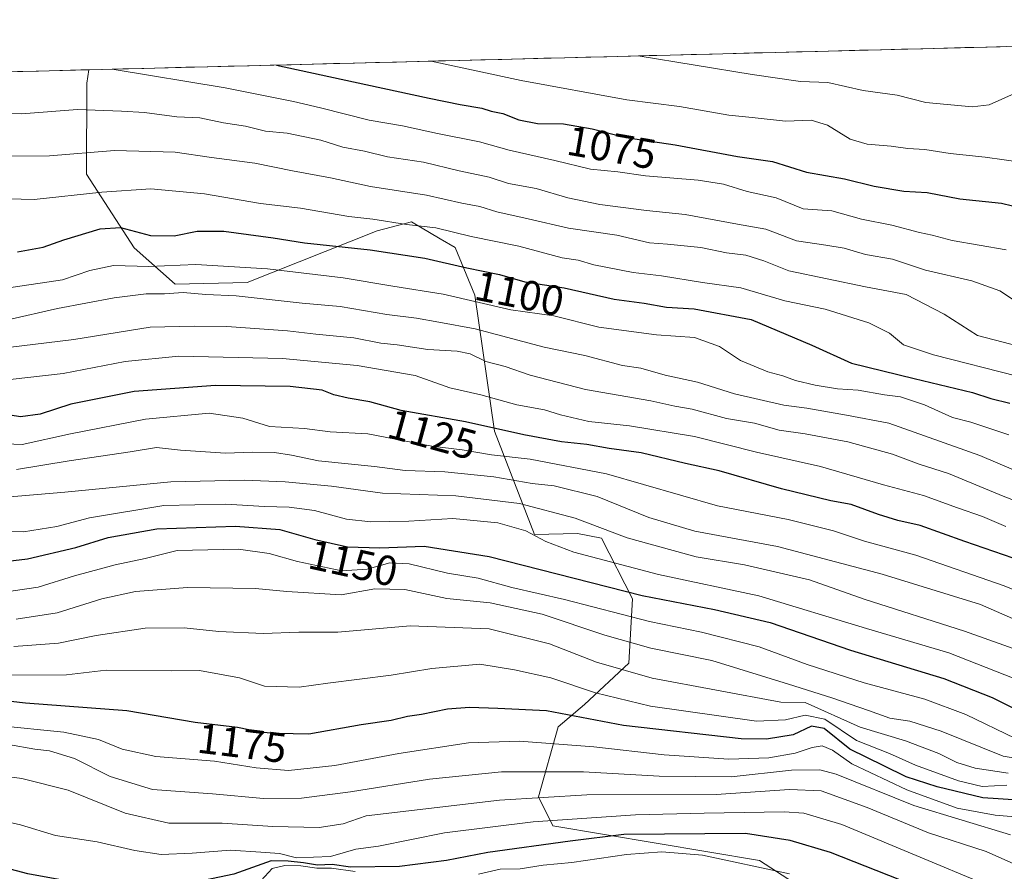
# Model space of a CAD drawing. Units: metres. Extents: x 671856 to 675318, y 4746773 to 4749173.
# Drawn here: x 674055 to 674289, y 4748952 to 4749154 of the extents above; entities that cross this region are included whole.
import ezdxf
from ezdxf.enums import TextEntityAlignment as Align

# ---------------------------------------------------------------- set-up
doc = ezdxf.new("R2010")
doc.units = ezdxf.units.M
doc.header["$MEASUREMENT"] = 0
for name, color, linetype, lineweight in [('Arbolado forestal CxS', 92, 'Continuous', 0), ('Curva de nivel maestra', 36, 'Continuous', 30), ('Curva de nivel normal', 36, 'Continuous', 0), ('Municipio CxS', 142, 'Continuous', 0), ('Rótulo de curva de nivel directora', 19, 'Continuous', 0)]:
    doc.layers.add(name, color=color, linetype=linetype, lineweight=lineweight)
doc.styles.add('Arial', font='txt', dxfattribs={"height": 0.2})

# ---------------------------------------------------------------- blocks, each defined once
blk = doc.blocks.new('*U172')
at = {"layer": 'Curva de nivel normal', "color": 36, "linetype": 'Continuous', "lineweight": 0}
blk.add_polyline3d([(674202.14, 4749145.89, 1065), (674229.18, 4749141.44, 1065), (674240.72, 4749139.83, 1065), (674247.2, 4749139.54, 1065), (674255.57, 4749137.7, 1065), (674263.62, 4749136.55, 1065), (674270.4, 4749134.8, 1065), (674281.47, 4749133.79, 1065), (674285.47, 4749134.27, 1065), (674291.47, 4749136.99, 1065), (674294.46, 4749139.64, 1065), (674303.39, 4749141.78, 1065), (674307.69, 4749143.42, 1065), (674313.84, 4749148.71, 1065)], dxfattribs=at)
blk = doc.blocks.new('*U175')
at = {"layer": 'Curva de nivel normal', "color": 36, "linetype": 'Continuous', "lineweight": 0}
blk.add_polyline3d([(674153.02, 4749144.65, 1070), (674174.35, 4749140.05, 1070), (674199.43, 4749135.49, 1070), (674211.99, 4749133.85, 1070), (674223.67, 4749131.79, 1070), (674229.2, 4749131.28, 1070), (674237.16, 4749130.4, 1070), (674243.24, 4749130.64, 1070), (674247.12, 4749129.47, 1070), (674252.46, 4749126.13, 1070), (674256.54, 4749124.9, 1070), (674262.24, 4749124.47, 1070), (674266.18, 4749123.92, 1070), (674270.18, 4749123.69, 1070), (674276.22, 4749122.72, 1070), (674284.49, 4749121.82, 1070), (674293.56, 4749120.62, 1070)], dxfattribs=at)
blk = doc.blocks.new('*U176')
at = {"layer": 'Curva de nivel normal', "color": 36, "linetype": 'Continuous', "lineweight": 0}
blk.add_polyline3d([(674077.26, 4749142.73, 1080), (674104.07, 4749138.28, 1080), (674120.28, 4749135.05, 1080), (674126.69, 4749133.58, 1080), (674138.3, 4749130.61, 1080), (674146.21, 4749129.28, 1080), (674154.48, 4749127.46, 1080), (674164.48, 4749125.47, 1080), (674171.51, 4749123.5, 1080), (674182.38, 4749121.04, 1080), (674190.81, 4749118.98, 1080), (674197.31, 4749118.34, 1080), (674203.9, 4749117.4, 1080), (674216.42, 4749116.41, 1080), (674222.44, 4749115.43, 1080), (674228.05, 4749113.71, 1080), (674234.88, 4749112.21, 1080), (674241.29, 4749109.61, 1080), (674248.16, 4749109.15, 1080), (674255.16, 4749107.16, 1080), (674262.39, 4749105.74, 1080), (674268.91, 4749103.99, 1080), (674271.97, 4749103.32, 1080), (674276.72, 4749102.04, 1080), (674289.49, 4749099.82, 1080)], dxfattribs=at)
blk = doc.blocks.new('*U188')
at = {"layer": 'Curva de nivel normal', "color": 36, "linetype": 'Continuous', "lineweight": 0}
blk.add_polyline3d([(674052.51, 4749083.26, 1110), (674064.25, 4749085.95, 1110), (674077.7, 4749088.47, 1110), (674085.33, 4749089.4, 1110), (674089.66, 4749089.43, 1110), (674094.11, 4749089.72, 1110), (674099.48, 4749089.23, 1110), (674106.69, 4749088.93, 1110), (674122.34, 4749087.22, 1110), (674131.36, 4749086.38, 1110), (674142.48, 4749084.49, 1110), (674149.48, 4749083.66, 1110), (674154.81, 4749082.65, 1110), (674163.48, 4749081.14, 1110), (674179.8, 4749076.77, 1110), (674189.51, 4749074.79, 1110), (674198.44, 4749072.43, 1110), (674202.81, 4749071.8, 1110), (674208.53, 4749070.1, 1110), (674216.2, 4749068.45, 1110), (674224.98, 4749065.71, 1110), (674236.69, 4749063.01, 1110), (674242.15, 4749062.31, 1110), (674251.63, 4749060.62, 1110), (674261.65, 4749058.7, 1110), (674283.28, 4749051.02, 1110), (674294.96, 4749046.06, 1110)], dxfattribs=at)
blk = doc.blocks.new('*U191')
at = {"layer": 'Curva de nivel normal', "color": 36, "linetype": 'Continuous', "lineweight": 0}
blk.add_polyline3d([(674299.84, 4749008.46, 1135), (674283.45, 4749015.69, 1135), (674260.07, 4749022.88, 1135), (674235.22, 4749029.46, 1135), (674215.61, 4749033.08, 1135), (674204.64, 4749036.3, 1135), (674192.4, 4749041.27, 1135), (674182.21, 4749043.86, 1135), (674177.01, 4749044.43, 1135), (674167.89, 4749045.98, 1135), (674156.24, 4749047.2, 1135), (674146.81, 4749047.5, 1135), (674139.51, 4749048.43, 1135), (674126.27, 4749049.74, 1135), (674119.82, 4749051.14, 1135), (674115.77, 4749051.75, 1135), (674110.54, 4749051.85, 1135), (674104.14, 4749051.59, 1135), (674093.45, 4749052.29, 1135), (674087.81, 4749052.97, 1135), (674081.54, 4749051.91, 1135), (674067.06, 4749049.78, 1135), (674054.54, 4749047.74, 1135)], dxfattribs=at)
blk = doc.blocks.new('*U193')
at = {"layer": 'Curva de nivel normal', "color": 36, "linetype": 'Continuous', "lineweight": 0}
blk.add_polyline3d([(674046.22, 4749112.14, 1095), (674058.74, 4749111.8, 1095), (674074.79, 4749113.58, 1095), (674086.41, 4749114.35, 1095), (674099.22, 4749113.14, 1095), (674112.46, 4749110.84, 1095), (674121.97, 4749109.76, 1095), (674133.43, 4749107.75, 1095), (674139.15, 4749107.15, 1095), (674147.16, 4749105.9, 1095), (674154.14, 4749105.1, 1095), (674162.48, 4749103.04, 1095), (674173.78, 4749100.69, 1095), (674184.08, 4749097.99, 1095), (674187.89, 4749097.4, 1095), (674191.59, 4749096.31, 1095), (674200.95, 4749094.46, 1095), (674207.71, 4749093.7, 1095), (674217.44, 4749092.1, 1095), (674226.48, 4749090.81, 1095), (674236.96, 4749087.77, 1095), (674246.53, 4749085.79, 1095), (674256.89, 4749082.51, 1095), (674261.82, 4749080.04, 1095), (674265.17, 4749077.3, 1095), (674272.24, 4749074.9, 1095), (674292.11, 4749069.88, 1095)], dxfattribs=at)
blk = doc.blocks.new('*U200')
at = {"layer": 'Curva de nivel normal', "color": 36, "linetype": 'Continuous', "lineweight": 0}
blk.add_polyline3d([(674046.48, 4749122.12, 1090), (674062.4, 4749122.19, 1090), (674077.84, 4749123.45, 1090), (674092.22, 4749123.07, 1090), (674100.81, 4749121.75, 1090), (674111.14, 4749120.42, 1090), (674120.08, 4749118.58, 1090), (674129.12, 4749116.93, 1090), (674138.57, 4749114.88, 1090), (674151.86, 4749112.84, 1090), (674160.27, 4749110.92, 1090), (674164.57, 4749110.12, 1090), (674168.62, 4749108.87, 1090), (674176.03, 4749107.25, 1090), (674185.63, 4749104.96, 1090), (674197.07, 4749103.33, 1090), (674204.82, 4749101.53, 1090), (674209.13, 4749101.2, 1090), (674217.04, 4749100.38, 1090), (674223.11, 4749099.16, 1090), (674227.71, 4749098.58, 1090), (674232.01, 4749097.24, 1090), (674237.92, 4749094.91, 1090), (674256.08, 4749091.11, 1090), (674265.8, 4749089.25, 1090), (674274.79, 4749084.61, 1090), (674282.68, 4749079.53, 1090), (674298.51, 4749075.42, 1090)], dxfattribs=at)
blk = doc.blocks.new('*U203')
at = {"layer": 'Curva de nivel normal', "color": 36, "linetype": 'Continuous', "lineweight": 0}
blk.add_polyline3d([(674305.55, 4749013.35, 1130), (674289.03, 4749020.08, 1130), (674268.06, 4749027.42, 1130), (674255.85, 4749030.68, 1130), (674248.48, 4749033.14, 1130), (674237.79, 4749035.82, 1130), (674220.98, 4749039.12, 1130), (674194.63, 4749046.66, 1130), (674176.51, 4749050.17, 1130), (674167.31, 4749051.17, 1130), (674160.39, 4749052.36, 1130), (674153.14, 4749053.26, 1130), (674137.95, 4749056.16, 1130), (674129.02, 4749056.65, 1130), (674122.94, 4749057.45, 1130), (674114.59, 4749057.95, 1130), (674108.28, 4749059.94, 1130), (674100.26, 4749061.06, 1130), (674085.14, 4749059.69, 1130), (674067.39, 4749056.2, 1130), (674055.93, 4749053.68, 1130), (674047.97, 4749053.95, 1130)], dxfattribs=at)
blk = doc.blocks.new('*U205')
at = {"layer": 'Curva de nivel normal', "color": 36, "linetype": 'Continuous', "lineweight": 0}
blk.add_polyline3d([(674049.45, 4749068.65, 1120), (674065.64, 4749070.48, 1120), (674080.38, 4749073.38, 1120), (674093.07, 4749074.59, 1120), (674117.71, 4749074.08, 1120), (674135.43, 4749072.41, 1120), (674149.19, 4749070.01, 1120), (674157.41, 4749067.08, 1120), (674164.78, 4749065.44, 1120), (674173.32, 4749063.03, 1120), (674179.91, 4749061.91, 1120), (674183.7, 4749060.69, 1120), (674190.46, 4749059.12, 1120), (674200.09, 4749058.09, 1120), (674215.52, 4749055.51, 1120), (674230.2, 4749051.86, 1120), (674245.44, 4749048.44, 1120), (674260.35, 4749044.09, 1120), (674269.92, 4749041.56, 1120), (674277.97, 4749038.61, 1120), (674283.92, 4749036.59, 1120), (674289.4, 4749034.16, 1120)], dxfattribs=at)
blk = doc.blocks.new('*U212')
at = {"layer": 'Curva de nivel normal', "color": 36, "linetype": 'Continuous', "lineweight": 0}
blk.add_polyline3d([(674052.14, 4749090.75, 1105), (674065.48, 4749092.76, 1105), (674071.99, 4749094.99, 1105), (674077.54, 4749096.15, 1105), (674085.99, 4749095.92, 1105), (674097.14, 4749096.4, 1105), (674114.14, 4749095.36, 1105), (674132.14, 4749093.24, 1105), (674143.9, 4749091.24, 1105), (674155.85, 4749089.32, 1105), (674171.9, 4749085.64, 1105), (674182.13, 4749084.2, 1105), (674192.8, 4749081.52, 1105), (674206.47, 4749079.66, 1105), (674215.49, 4749079.06, 1105), (674221.47, 4749076.9, 1105), (674226.47, 4749073.56, 1105), (674232.91, 4749070.86, 1105), (674236.47, 4749069.95, 1105), (674239.48, 4749068.81, 1105), (674244.16, 4749067.7, 1105), (674249.5, 4749066.9, 1105), (674254.41, 4749066.57, 1105), (674260.59, 4749065.45, 1105), (674264.41, 4749064.93, 1105), (674270.12, 4749063.1, 1105), (674276.76, 4749060.09, 1105), (674281.12, 4749058.94, 1105), (674290.13, 4749055.95, 1105)], dxfattribs=at)
blk = doc.blocks.new('*U215')
at = {"layer": 'Curva de nivel normal', "color": 36, "linetype": 'Continuous', "lineweight": 0}
blk.add_polyline3d([(674052.07, 4749041.16, 1140), (674066.04, 4749042.32, 1140), (674091.17, 4749044.82, 1140), (674108.57, 4749045.22, 1140), (674118.36, 4749044.78, 1140), (674129.36, 4749043.77, 1140), (674141.48, 4749042.11, 1140), (674158.88, 4749041.47, 1140), (674173.96, 4749039.68, 1140), (674187.2, 4749036.19, 1140), (674199.52, 4749031.52, 1140), (674215.88, 4749026.99, 1140), (674227.36, 4749025.05, 1140), (674242.8, 4749021.55, 1140), (674255.81, 4749016.95, 1140), (674279.63, 4749009.37, 1140), (674293.66, 4749004.34, 1140)], dxfattribs=at)
blk = doc.blocks.new('*U216')
at = {"layer": 'Curva de nivel normal', "color": 36, "linetype": 'Continuous', "lineweight": 0}
blk.add_polyline3d([(674049.26, 4749076.24, 1115), (674068.13, 4749078.58, 1115), (674086.29, 4749081.51, 1115), (674096.81, 4749081.73, 1115), (674104.48, 4749081.65, 1115), (674118.86, 4749080.63, 1115), (674125.64, 4749079.8, 1115), (674134.66, 4749078.98, 1115), (674141.04, 4749077.7, 1115), (674144.95, 4749077.27, 1115), (674152.19, 4749076.17, 1115), (674159.18, 4749075.83, 1115), (674162.25, 4749075.17, 1115), (674165.95, 4749073.32, 1115), (674170.54, 4749072.13, 1115), (674176.48, 4749070.14, 1115), (674189.66, 4749066.7, 1115), (674205.16, 4749064, 1115), (674210.87, 4749062.77, 1115), (674214.98, 4749062.05, 1115), (674223.13, 4749059.86, 1115), (674229.8, 4749058.69, 1115), (674235.63, 4749057.02, 1115), (674241.79, 4749056.17, 1115), (674251.92, 4749054.32, 1115), (674262.49, 4749051.34, 1115), (674268.89, 4749048.96, 1115), (674275.83, 4749046.8, 1115), (674288.8, 4749041.39, 1115), (674295.63, 4749038.79, 1115)], dxfattribs=at)
blk = doc.blocks.new('*U217')
at = {"layer": 'Curva de nivel normal', "color": 36, "linetype": 'Continuous', "lineweight": 0}
blk.add_polyline3d([(674048.75, 4749132.62, 1085), (674055.77, 4749132.14, 1085), (674069, 4749133.18, 1085), (674079.5, 4749132.75, 1085), (674084.92, 4749132.44, 1085), (674092.58, 4749131.45, 1085), (674098.08, 4749131.16, 1085), (674103.66, 4749130.02, 1085), (674108.88, 4749129.21, 1085), (674113.66, 4749127.99, 1085), (674118.81, 4749127.58, 1085), (674126.81, 4749125.89, 1085), (674132.06, 4749124.19, 1085), (674137.16, 4749123.27, 1085), (674142.65, 4749121.94, 1085), (674151.15, 4749120.68, 1085), (674159.68, 4749118.62, 1085), (674166.78, 4749117.1, 1085), (674171.38, 4749115.63, 1085), (674177.96, 4749114.41, 1085), (674185.47, 4749112.23, 1085), (674193.04, 4749110.59, 1085), (674204.09, 4749109.18, 1085), (674213.34, 4749108.26, 1085), (674225.69, 4749105.92, 1085), (674232.44, 4749104.74, 1085), (674239.73, 4749101.96, 1085), (674246.69, 4749100.99, 1085), (674251.06, 4749100.22, 1085), (674256.08, 4749098.75, 1085), (674262.51, 4749097.67, 1085), (674270.38, 4749095.04, 1085), (674281.38, 4749092.53, 1085), (674287.97, 4749090.1, 1085), (674293.13, 4749086.69, 1085)], dxfattribs=at)
blk = doc.blocks.new('*U221')
at = {"layer": 'Curva de nivel maestra', "color": 36, "linetype": 'Continuous', "lineweight": 30}
blk.add_polyline3d([(674054.81, 4749099.35, 1100), (674060.87, 4749100.52, 1100), (674065.76, 4749102.2, 1100), (674074.44, 4749104.88, 1100), (674079.21, 4749105.14, 1100), (674086.36, 4749103.26, 1100), (674092.02, 4749103.19, 1100), (674097.48, 4749104.32, 1100), (674103.81, 4749104.27, 1100), (674115.51, 4749102.69, 1100), (674122.94, 4749101.5, 1100), (674138.51, 4749099.88, 1100), (674151.48, 4749097.87, 1100), (674161.48, 4749095.57, 1100), (674169.24, 4749094.03, 1100), (674175.21, 4749092.3, 1100), (674184.57, 4749090.8, 1100), (674196.47, 4749088.18, 1100), (674203.56, 4749087.19, 1100), (674208.83, 4749086.24, 1100), (674215.42, 4749085.83, 1100), (674228.94, 4749083.32, 1100), (674243.37, 4749077.24, 1100), (674252.81, 4749072.94, 1100), (674267.64, 4749069.3, 1100), (674281.49, 4749065.98, 1100), (674285.88, 4749064.6, 1100), (674290.35, 4749063.5, 1100)], dxfattribs=at)
blk = doc.blocks.new('*U223')
at = {"layer": 'Curva de nivel maestra', "color": 36, "linetype": 'Continuous', "lineweight": 30}
blk.add_polyline3d([(674116.27, 4749143.72, 1075), (674137.48, 4749139.12, 1075), (674152.5, 4749135.85, 1075), (674159.86, 4749134.36, 1075), (674165, 4749133.46, 1075), (674167.27, 4749132.76, 1075), (674170, 4749132.18, 1075), (674173.8, 4749130.74, 1075), (674178.22, 4749129.84, 1075), (674184.38, 4749129.74, 1075), (674191.22, 4749128.55, 1075), (674199.2, 4749126.5, 1075), (674210.92, 4749124.8, 1075), (674225.74, 4749122.04, 1075), (674234.06, 4749120.8, 1075), (674242.12, 4749118.32, 1075), (674251.13, 4749116.69, 1075), (674258.14, 4749114.94, 1075), (674265.24, 4749113.79, 1075), (674270.74, 4749113.45, 1075), (674278.53, 4749111.98, 1075), (674288.44, 4749110.94, 1075), (674293.63, 4749109.67, 1075)], dxfattribs=at)
blk = doc.blocks.new('*U227')
at = {"layer": 'Curva de nivel maestra', "color": 36, "linetype": 'Continuous', "lineweight": 30}
blk.add_polyline3d([(674291.18, 4749026.7, 1125), (674279.73, 4749030.64, 1125), (674269.13, 4749034.41, 1125), (674263.8, 4749035.64, 1125), (674259.2, 4749037.03, 1125), (674252.74, 4749039.38, 1125), (674247.87, 4749040.26, 1125), (674236.15, 4749043.15, 1125), (674221.38, 4749047.37, 1125), (674213.38, 4749049.18, 1125), (674202.84, 4749051.7, 1125), (674195.24, 4749052.7, 1125), (674189.98, 4749053.64, 1125), (674183.98, 4749054.31, 1125), (674175.01, 4749055.97, 1125), (674161.17, 4749059.06, 1125), (674145.91, 4749061.72, 1125), (674138.41, 4749063.77, 1125), (674133.32, 4749064.64, 1125), (674129.9, 4749065.42, 1125), (674127.12, 4749066.58, 1125), (674119.5, 4749067.44, 1125), (674101.82, 4749067.68, 1125), (674082.48, 4749066.2, 1125), (674067.48, 4749063.24, 1125), (674060.14, 4749060.88, 1125), (674055.47, 4749060.24, 1125), (674050, 4749061.05, 1125)], dxfattribs=at)

msp = doc.modelspace()

# ---------------------------------------------------------------- linework, layer by layer
at = {"layer": 'Arbolado forestal CxS', "color": 92, "linetype": 'Continuous', "lineweight": 0}
for points in [[(674247.1331, 4748944.4947, 1210.3477), (674230.9883, 4748954.8767, 1206.2372), (674181.8681, 4748963.1369, 1199.6256), (674178.5151, 4748970.0379, 1193.3028), (674183.1713, 4748986.6735, 1179.5481), (674189.3893, 4748991.9155, 1174.6569), (674199.9373, 4749001.7161, 1165.3095), (674200.8173, 4749016.9839, 1153.9595), (674193.4617, 4749031.4039, 1143.5283), (674187.7157, 4749032.5257, 1144.0772), (674177.5597, 4749032.2639, 1146.1417), (674168.0403, 4749056.7907, 1127.9541), (674163.4037, 4749089.0669, 1106.4463), (674158.6687, 4749100.3779, 1099.2699), (674155.1613, 4749102.4465, 1098.3903), (674148.3499, 4749106.4639, 1096.8482), (674140.1461, 4749104.3469, 1098.9633), (674109.3351, 4749092.1175, 1109.8876), (674092.1953, 4749091.6755, 1111.3035), (674082.4467, 4749100.3165, 1104.2476), (674071.2019, 4749117.8125, 1094.5539), (674071.2841, 4749139.4109, 1083.4405), (674071.7034, 4749142.5922, 1081.4177), (674542.1497, 4749154.481, 1070.0754)], [(674542.1497, 4749154.481, 1070.0754), (674071.7034, 4749142.5922, 1081.4177)], [(673383.1711, 4749125.1921, 1048.1947), (674071.7034, 4749142.5922, 1081.4177), (674071.2841, 4749139.4109, 1083.4405), (674071.2019, 4749117.8125, 1094.5539), (674082.4467, 4749100.3165, 1104.2476), (674092.1953, 4749091.6755, 1111.3035), (674109.3351, 4749092.1175, 1109.8876), (674140.1461, 4749104.3469, 1098.9633), (674148.3499, 4749106.4639, 1096.8482), (674155.1613, 4749102.4465, 1098.3903), (674158.6687, 4749100.3779, 1099.2699), (674163.4037, 4749089.0669, 1106.4463), (674168.0403, 4749056.7907, 1127.9541), (674177.5597, 4749032.2639, 1146.1417), (674187.7157, 4749032.5257, 1144.0772), (674193.4617, 4749031.4039, 1143.5283), (674200.8173, 4749016.9839, 1153.9595), (674199.9373, 4749001.7161, 1165.3095), (674189.3893, 4748991.9155, 1174.6569), (674183.1713, 4748986.6735, 1179.5481), (674178.5151, 4748970.0379, 1193.3028), (674181.8681, 4748963.1369, 1199.6256), (674230.9883, 4748954.8767, 1206.2372), (674247.1331, 4748944.4947, 1210.3477)], [(674071.7034, 4749142.5922, 1081.4177), (673383.1711, 4749125.1921, 1048.1947)], [(674247.1331, 4748944.4947, 1210.3477), (674230.9883, 4748954.8767, 1206.2372), (674181.8681, 4748963.1369, 1199.6256), (674178.5151, 4748970.0379, 1193.3028), (674183.1713, 4748986.6735, 1179.5481), (674189.3893, 4748991.9155, 1174.6569), (674199.9373, 4749001.7161, 1165.3095), (674200.8173, 4749016.9839, 1153.9595), (674193.4617, 4749031.4039, 1143.5283), (674187.7157, 4749032.5257, 1144.0772), (674177.5597, 4749032.2639, 1146.1417), (674168.0403, 4749056.7907, 1127.9541), (674163.4037, 4749089.0669, 1106.4463), (674158.6687, 4749100.3779, 1099.2699), (674155.1613, 4749102.4465, 1098.3903), (674148.3499, 4749106.4639, 1096.8482), (674140.1461, 4749104.3469, 1098.9633), (674109.3351, 4749092.1175, 1109.8876), (674092.1953, 4749091.6755, 1111.3035), (674082.4467, 4749100.3165, 1104.2476), (674071.2019, 4749117.8125, 1094.5539), (674071.2841, 4749139.4109, 1083.4405), (674071.7034, 4749142.5922, 1081.4177)], [(674247.1331, 4748944.4947, 1210.3477), (674230.9883, 4748954.8767, 1206.2372), (674181.8681, 4748963.1369, 1199.6256), (674178.5151, 4748970.0379, 1193.3028), (674183.1713, 4748986.6735, 1179.5481), (674189.3893, 4748991.9155, 1174.6569), (674199.9373, 4749001.7161, 1165.3095), (674200.8173, 4749016.9839, 1153.9595), (674193.4617, 4749031.4039, 1143.5283), (674187.7157, 4749032.5257, 1144.0772), (674177.5597, 4749032.2639, 1146.1417), (674168.0403, 4749056.7907, 1127.9541), (674163.4037, 4749089.0669, 1106.4463), (674158.6687, 4749100.3779, 1099.2699), (674155.1613, 4749102.4465, 1098.3903), (674148.3499, 4749106.4639, 1096.8482), (674140.1461, 4749104.3469, 1098.9633), (674109.3351, 4749092.1175, 1109.8876), (674092.1953, 4749091.6755, 1111.3035), (674082.4467, 4749100.3165, 1104.2476), (674071.2019, 4749117.8125, 1094.5539), (674071.2841, 4749139.4109, 1083.4405), (674071.7034, 4749142.5922, 1081.4177)]]:
    msp.add_polyline3d(points, dxfattribs=at)
at = {"layer": 'Curva de nivel maestra', "color": 36, "linetype": 'Continuous', "lineweight": 30}
for points in [[(674043.14, 4749024.89, 1150), (674057.14, 4749026.48, 1150), (674068.65, 4749029.17, 1150), (674076.28, 4749031.56, 1150), (674087.86, 4749033.67, 1150), (674106.54, 4749034.3, 1150), (674117.05, 4749033.47, 1150), (674125.4, 4749031.11, 1150), (674133.17, 4749029.4, 1150), (674140.81, 4749029.1, 1150), (674151.31, 4749029.54, 1150), (674166.74, 4749027.09, 1150), (674203.1, 4749017.78, 1150), (674220.25, 4749014.47, 1150), (674233.49, 4749011.37, 1150), (674252.53, 4749004.85, 1150), (674274.7, 4748998.08, 1150), (674286.21, 4748993.63, 1150), (674297.93, 4748987.72, 1150)], [(674302.12, 4748968.59, 1175), (674283.98, 4748969.78, 1175), (674273.1, 4748972.37, 1175), (674265.8, 4748974.8, 1175), (674260.48, 4748977.38, 1175), (674252.38, 4748981.35, 1175), (674246.31, 4748986.22, 1175), (674243.29, 4748986.82, 1175), (674238.98, 4748984.75, 1175), (674232.64, 4748983.7, 1175), (674226.6, 4748983.8, 1175), (674198.7, 4748986.99, 1175), (674180.39, 4748990.44, 1175), (674168.8, 4748991.01, 1175), (674162.07, 4748991.25, 1175), (674156.86, 4748990.8, 1175), (674150.72, 4748989.54, 1175), (674147.38, 4748989.06, 1175), (674143.49, 4748988.1, 1175), (674136.4, 4748987.13, 1175), (674123.95, 4748984.91, 1175), (674116.5, 4748985.04, 1175), (674112.82, 4748985.3, 1175), (674107.01, 4748986.44, 1175), (674096.94, 4748987.66, 1175), (674080.76, 4748990.4, 1175), (674056.71, 4748992.27, 1175), (674048.94, 4748993.11, 1175)], [(674291.22, 4748936.32, 1200), (674280.44, 4748942.88, 1200), (674264.28, 4748950.32, 1200), (674247.82, 4748956.79, 1200), (674238.24, 4748959.68, 1200), (674227.64, 4748961.31, 1200), (674198.75, 4748961.05, 1200), (674185.97, 4748959.47, 1200), (674166.47, 4748956.77, 1200), (674156.64, 4748954.91, 1200), (674145.48, 4748953.48, 1200), (674133.81, 4748953.36, 1200), (674129.48, 4748953.97, 1200), (674126, 4748953.8, 1200), (674122.69, 4748954.35, 1200), (674119.02, 4748954.73, 1200), (674114.99, 4748954.83, 1200), (674106.14, 4748951.67, 1200), (674092.14, 4748948.76, 1200), (674084.81, 4748948.52, 1200), (674075.87, 4748949.72, 1200), (674066.37, 4748950.1, 1200), (674057.2, 4748951.73, 1200), (674046.12, 4748954.69, 1200)]]:
    msp.add_polyline3d(points, dxfattribs=at)
at = {"layer": 'Curva de nivel normal', "color": 36, "linetype": 'Continuous', "lineweight": 0}
for points in [[(674050.48, 4749032.97, 1145), (674056.22, 4749032.91, 1145), (674064.12, 4749034.15, 1145), (674071.87, 4749036.26, 1145), (674089.5, 4749039.15, 1145), (674104.26, 4749039.45, 1145), (674113.42, 4749038.9, 1145), (674119.27, 4749038.8, 1145), (674125.29, 4749037.95, 1145), (674132.92, 4749035.93, 1145), (674138.64, 4749035.3, 1145), (674147.66, 4749035.48, 1145), (674158.11, 4749036.09, 1145), (674168.8, 4749035.07, 1145), (674175.47, 4749033.13, 1145), (674180.22, 4749030.64, 1145), (674186.83, 4749028.08, 1145), (674206.97, 4749022.8, 1145), (674230.79, 4749017.74, 1145), (674256.32, 4749009.99, 1145), (674275.9, 4749004.23, 1145), (674291.43, 4748998.12, 1145)], [(674291.74, 4748983.87, 1155), (674279.94, 4748989.53, 1155), (674270.22, 4748993.2, 1155), (674255.82, 4748997.11, 1155), (674242.27, 4749001.44, 1155), (674230.9, 4749005.63, 1155), (674217.17, 4749009.08, 1155), (674204.84, 4749011.61, 1155), (674184.64, 4749016.84, 1155), (674172.18, 4749019.72, 1155), (674164.14, 4749021.92, 1155), (674156.88, 4749023.1, 1155), (674147.76, 4749025.34, 1155), (674143.22, 4749025.53, 1155), (674137.81, 4749024.08, 1155), (674131.81, 4749023.64, 1155), (674121.24, 4749025.84, 1155), (674114.52, 4749027.78, 1155), (674107.24, 4749028.8, 1155), (674092.68, 4749028.47, 1155), (674085.12, 4749026.59, 1155), (674078, 4749025.1, 1155), (674068.3, 4749022.48, 1155), (674059.72, 4749019.77, 1155), (674050.45, 4749018.44, 1155)], [(674298.99, 4748978, 1160), (674288.81, 4748979.7, 1160), (674274.05, 4748985.62, 1160), (674266.64, 4748988.02, 1160), (674261.93, 4748988.71, 1160), (674256.8, 4748990.55, 1160), (674248.11, 4748993.49, 1160), (674237.8, 4748996.78, 1160), (674219.63, 4749002.39, 1160), (674205.13, 4749005.32, 1160), (674194.23, 4749008.37, 1160), (674179.33, 4749013.37, 1160), (674167.04, 4749016.04, 1160), (674156.73, 4749017.11, 1160), (674146.72, 4749019.26, 1160), (674139.66, 4749019.37, 1160), (674131.64, 4749017.97, 1160), (674118.7, 4749018.72, 1160), (674111.32, 4749019.49, 1160), (674095.14, 4749019.69, 1160), (674082.81, 4749018.74, 1160), (674074.81, 4749017, 1160), (674064.22, 4749013.71, 1160), (674054.43, 4749012.17, 1160)], [(674290, 4748975.64, 1165), (674282.12, 4748976.86, 1165), (674277.81, 4748978.14, 1165), (674273.55, 4748980.3, 1165), (674265.63, 4748983.3, 1165), (674254.85, 4748986.58, 1165), (674241.8, 4748992.41, 1165), (674236.05, 4748992.53, 1165), (674205.49, 4748998.17, 1165), (674192.22, 4749002.01, 1165), (674181.13, 4749006.33, 1165), (674166.8, 4749009.92, 1165), (674147.98, 4749010.6, 1165), (674130.81, 4749009.08, 1165), (674121.59, 4749009.09, 1165), (674113.13, 4749008.78, 1165), (674102.62, 4749009.28, 1165), (674094.39, 4749010.17, 1165), (674085.09, 4749010.06, 1165), (674073.5, 4749008.32, 1165), (674064.52, 4749006.52, 1165), (674053.95, 4749005.7, 1165)], [(674050.88, 4748998.9, 1170), (674066.44, 4748998.96, 1170), (674075.81, 4749000.09, 1170), (674091.44, 4748999.93, 1170), (674098, 4749000, 1170), (674107.51, 4748998.23, 1170), (674113.41, 4748996.31, 1170), (674121.62, 4748996.03, 1170), (674128.48, 4748997.04, 1170), (674143.48, 4748998.92, 1170), (674153.14, 4749000.5, 1170), (674164.57, 4749001.48, 1170), (674172.76, 4749000.2, 1170), (674181.42, 4748998.26, 1170), (674192.01, 4748994.68, 1170), (674205.11, 4748991.54, 1170), (674230.25, 4748987.96, 1170), (674237.16, 4748988.32, 1170), (674241.8, 4748989.38, 1170), (674246.47, 4748988.43, 1170), (674253.94, 4748983.4, 1170), (674261.8, 4748980.33, 1170), (674267.96, 4748977.57, 1170), (674278.22, 4748973.79, 1170), (674283.8, 4748972.5, 1170), (674289.65, 4748972.78, 1170)], [(674302.9, 4748964.34, 1180), (674286.94, 4748965.63, 1180), (674277.84, 4748967.31, 1180), (674265.94, 4748971.67, 1180), (674252.84, 4748977.84, 1180), (674248.27, 4748981.07, 1180), (674245.82, 4748982.09, 1180), (674243.47, 4748981.76, 1180), (674239.42, 4748980.35, 1180), (674233.14, 4748979.27, 1180), (674223.64, 4748978.97, 1180), (674208.29, 4748979.96, 1180), (674191.58, 4748981.91, 1180), (674173.93, 4748983.26, 1180), (674161.83, 4748982.83, 1180), (674145.34, 4748980.33, 1180), (674130.16, 4748977.48, 1180), (674119.12, 4748976.31, 1180), (674111.43, 4748976.89, 1180), (674101.59, 4748978.45, 1180), (674087.6, 4748979.59, 1180), (674079.66, 4748981.32, 1180), (674074.01, 4748983.65, 1180), (674065.78, 4748985.35, 1180), (674049.99, 4748986.96, 1180)], [(674290.52, 4748961.02, 1185), (674267.58, 4748968, 1185), (674249.16, 4748975.38, 1185), (674245.29, 4748976.41, 1185), (674238.51, 4748976.39, 1185), (674224.21, 4748974.76, 1185), (674207.14, 4748974.93, 1185), (674189.16, 4748975.96, 1185), (674169.69, 4748975.98, 1185), (674152.61, 4748974.2, 1185), (674133.82, 4748971.2, 1185), (674122.2, 4748969.73, 1185), (674113.16, 4748969.65, 1185), (674101.11, 4748970.74, 1185), (674086.84, 4748971.75, 1185), (674076.78, 4748974.82, 1185), (674068.31, 4748979.12, 1185), (674062.41, 4748980.93, 1185), (674058.87, 4748981.34, 1185), (674052.68, 4748982.44, 1185)], [(674046.4, 4748975.6, 1190), (674055.79, 4748974.35, 1190), (674066.78, 4748971.58, 1190), (674080.35, 4748966.17, 1190), (674090.69, 4748963.79, 1190), (674103.34, 4748963.77, 1190), (674115.38, 4748963, 1190), (674126.37, 4748962.74, 1190), (674132.14, 4748963.58, 1190), (674137.54, 4748965.5, 1190), (674169.2, 4748969.25, 1190), (674189.92, 4748970.46, 1190), (674220.63, 4748970.61, 1190), (674238.04, 4748971.8, 1190), (674245.58, 4748971.44, 1190), (674256.49, 4748967.51, 1190), (674271.07, 4748961.49, 1190), (674284.73, 4748957.06, 1190), (674294.89, 4748952.56, 1190)], [(674042.09, 4748966.45, 1195), (674055.46, 4748963.4, 1195), (674063.84, 4748960.83, 1195), (674073.68, 4748959.34, 1195), (674082.63, 4748957.29, 1195), (674088.87, 4748956.36, 1195), (674096.26, 4748956.62, 1195), (674105.35, 4748957.38, 1195), (674112.52, 4748956.9, 1195), (674116.95, 4748956.58, 1195), (674121.04, 4748955.58, 1195), (674129.1, 4748955.84, 1195), (674135.14, 4748957.57, 1195), (674140.49, 4748958.31, 1195), (674156.14, 4748961.44, 1195), (674177.24, 4748964.05, 1195), (674201.54, 4748965.74, 1195), (674217.82, 4748966.17, 1195), (674236.83, 4748966.5, 1195), (674241.51, 4748966.12, 1195), (674250.49, 4748963.49, 1195), (674270.02, 4748955.27, 1195), (674282.92, 4748949.92, 1195), (674292.9, 4748944.57, 1195)], [(674164.2, 4748951.63, 1205), (674169.37, 4748952.84, 1205), (674174.1, 4748952.96, 1205), (674179.56, 4748953.79, 1205), (674186.36, 4748954.46, 1205), (674199.34, 4748956.34, 1205), (674207.76, 4748956.94, 1205), (674217.4, 4748956.17, 1205), (674238.08, 4748951.75, 1205)], [(674110.86, 4748948.25, 1205), (674115.26, 4748953, 1205), (674118.26, 4748953.72, 1205), (674122.06, 4748953.61, 1205), (674125.84, 4748953.05, 1205), (674129.36, 4748953.08, 1205), (674134.96, 4748952.32, 1205)]]:
    msp.add_polyline3d(points, dxfattribs=at)
at = {"layer": 'Municipio CxS', "color": 142, "linetype": 'Continuous', "lineweight": 0}
msp.add_polyline3d([(674054.813, 4749142.1653, 1079.5788), (674059.8102, 4749142.2916, 1079.4392), (674064.8073, 4749142.4179, 1079.5676), (674069.8045, 4749142.5442, 1079.4049), (674074.8017, 4749142.6705, 1078.8543), (674079.7988, 4749142.7968, 1078.7458), (674084.796, 4749142.9231, 1078.491), (674089.7932, 4749143.0493, 1077.9487), (674094.7903, 4749143.1756, 1077.6011), (674099.7875, 4749143.3019, 1077.0454), (674104.7847, 4749143.4282, 1076.3722), (674109.7818, 4749143.5545, 1075.9625), (674114.779, 4749143.6808, 1075.1991), (674119.7762, 4749143.807, 1074.7069), (674124.7733, 4749143.9333, 1073.7704), (674129.7705, 4749144.0596, 1072.6286), (674134.7677, 4749144.1859, 1071.7711), (674139.7648, 4749144.3122, 1071.1042), (674144.762, 4749144.4385, 1070.4288), (674149.7592, 4749144.5648, 1069.9383), (674154.7563, 4749144.691, 1069.6576), (674159.7535, 4749144.8173, 1069.4323), (674164.7507, 4749144.9436, 1068.6456), (674169.7478, 4749145.0699, 1067.8206), (674174.745, 4749145.1962, 1067.1343), (674179.7422, 4749145.3225, 1066.5149), (674184.7393, 4749145.4488, 1066.0869), (674189.7365, 4749145.575, 1065.7332), (674194.7337, 4749145.7013, 1064.9807), (674199.7308, 4749145.8276, 1064.6125), (674204.728, 4749145.9539, 1064.7798), (674209.7252, 4749146.0802, 1064.6138), (674214.7223, 4749146.2065, 1064.0541), (674219.7195, 4749146.3327, 1063.4977), (674224.7167, 4749146.459, 1062.9943), (674229.7138, 4749146.5853, 1062.2444), (674234.711, 4749146.7116, 1061.7091), (674239.7081, 4749146.8379, 1061.4028), (674244.7053, 4749146.9642, 1061.1734), (674249.7025, 4749147.0905, 1060.8943), (674254.6996, 4749147.2167, 1060.74), (674259.6968, 4749147.343, 1060.6631), (674264.694, 4749147.4693, 1060.6527), (674269.6911, 4749147.5956, 1060.6717), (674274.6883, 4749147.7219, 1060.7805), (674279.6855, 4749147.8482, 1060.9083), (674284.6826, 4749147.9744, 1061.4607), (674289.6798, 4749148.1007, 1061.786)], dxfattribs=at)

# ---------------------------------------------------------------- block references
at = {"layer": 'Curva de nivel maestra', "color": 36, "linetype": 'Continuous', "lineweight": 30}
for name in ['*U223', '*U221', '*U227']:
    msp.add_blockref(name, (0, 0), dxfattribs=at)
at = {"layer": 'Curva de nivel normal', "color": 36, "linetype": 'Continuous', "lineweight": 0}
for name in ['*U172', '*U175', '*U176', '*U217', '*U200', '*U193', '*U212', '*U188', '*U216', '*U205', '*U203', '*U191', '*U215']:
    msp.add_blockref(name, (0, 0), dxfattribs=at)

# ---------------------------------------------------------------- texts
at = {"layer": 'Rótulo de curva de nivel directora', "color": 19, "linetype": 'Continuous', "lineweight": 0, "style": 'Arial'}
for s, rotation, p in [('1075', -9.869299, (674195.8703, 4749124.1573)), ('1100', -11.224703, (674173.9598, 4749089.4902)), ('1125', -15.287341, (674153.2893, 4749056.0488)), ('1150', -12.411696, (674134.4783, 4749025.5057)), ('1175', -6.907829, (674108.1164, 4748982.7531))]:
    msp.add_text(s, height=7, rotation=rotation, dxfattribs=at).set_placement(p, align=Align.MIDDLE_CENTER)

doc.saveas('drawing.dxf')
